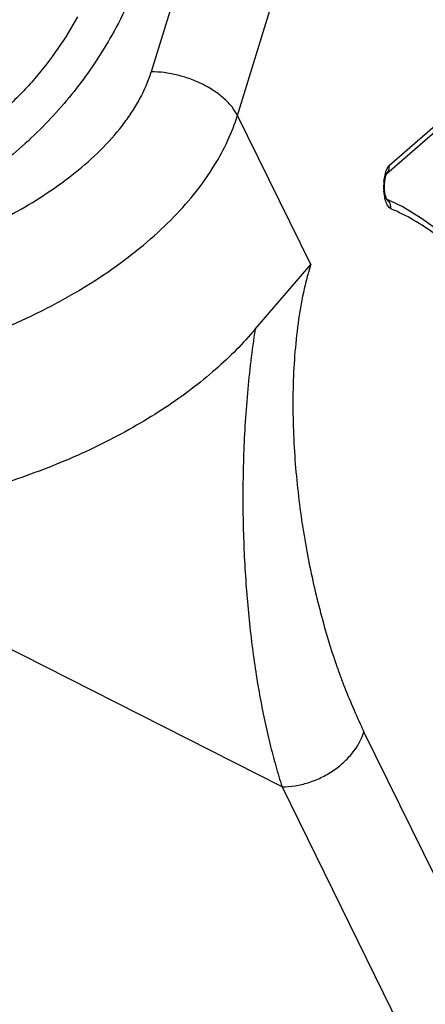
# Model space of a CAD drawing. Units: inches. Extents: x 0 to 34, y 0 to 22.
# Drawn here: x 28.4 to 28.5, y 10.1 to 10.3 of the extents above; entities that cross this region are included whole.
import ezdxf

# ---------------------------------------------------------------- set-up
doc = ezdxf.new("R2010")
doc.units = ezdxf.units.IN
doc.header["$LTSCALE"] = 1.87
doc.header["$MEASUREMENT"] = 0
doc.layers.add('ALL_ASM_MEM', color=7, linetype='CONTINUOUS')

msp = doc.modelspace()

# ---------------------------------------------------------------- linework, layer by layer
at = {"layer": 'ALL_ASM_MEM', "color": 9, "linetype": 'Continuous'}
for p, q in [((28.4457768136, 10.3957658743), (28.4100386753, 10.2801172164)), ((28.4281405876, 10.2709399039), (28.4638787259, 10.3865885618)), ((28.4600736599, 10.2604729046), (28.4940873087, 10.2901836869)), ((28.4435167411, 10.2396065973), (28.4281405876, 10.2709399039)), ((28.459378568, 10.2593747774), (28.4598778901, 10.2602686912)), ((28.4598778901, 10.2602686912), (28.4600736599, 10.2604729046)), ((28.4599182427, 10.2593273311), (28.4600736599, 10.2604729046)), ((28.4588811528, 10.2571442351), (28.459378568, 10.2593747774)), ((28.4594519043, 10.2586938705), (28.4599182427, 10.2593273311)), ((28.4589798177, 10.2541114237), (28.458860308, 10.2550978706)), ((28.4594931642, 10.2533001752), (28.4601393328, 10.2525313519)), ((28.4603708736, 10.2513370015), (28.4599703034, 10.251627048)), ((28.4601393328, 10.2525313519), (28.4603708736, 10.2513370015)), ((28.4375253737, 10.1298675507), (28.3276274365, 10.1855836374)), ((28.5534560291, 9.9401837525), (28.454697529, 10.1414324165)), ((28.4375253737, 10.1298675507), (28.5362838738, 9.928618886699999))]:
    msp.add_line(p, q, dxfattribs=at)
at = {"layer": 'ALL_ASM_MEM', "color": 7, "linetype": 'Continuous'}
for p, q in [((28.4595162546, 10.2587500246), (28.4934655807, 10.2884046212)), ((28.4594347394, 10.2585888963), (28.4595190792, 10.2587546986)), ((28.4594657562, 10.2533447042), (28.459209183, 10.2541239232)), ((28.4627079426, 10.2517964405), (28.4594652081, 10.2533448559)), ((28.4595229132, 10.2532391712), (28.4594657562, 10.2533447042)), ((28.4318672904, 10.2260674915), (28.4435167411, 10.2396065973))]:
    msp.add_line(p, q, dxfattribs=at)
msp.add_lwpolyline([(28.4709322778, 10.2463379684), (28.4668150876, 10.2493264636), (28.4627079426, 10.2517964405)], dxfattribs=at)
at = {"layer": 'ALL_ASM_MEM', "color": 9, "linetype": 'Continuous'}
for centre, radius, start, end in [((28.4708318129, 10.2559992141), 0.0120053884, 174.5270622643, 184.3057182515), ((28.4676756933, 10.2555762318), 0.0088183851, 189.5616314085, 193.5265178478), ((28.4583642409, 10.2517371803), 0.0019277271, 64.56752228270001, 67.3934320963), ((28.4583484782, 10.251706885), 0.0019618562, 54.3049631441, 64.53174869829998)]:
    msp.add_arc(centre, radius, start, end, dxfattribs=at)
at = {"layer": 'ALL_ASM_MEM', "color": 7, "linetype": 'Continuous'}
for points, knots in [([(28.4126259169, 10.3148997068), (28.4119335082, 10.3126590715), (28.4105197689, 10.3081516213), (28.408136483, 10.3013716612), (28.4052902912, 10.2945346519), (28.4030206444, 10.2900466084), (28.4017653871, 10.2878131125)], [0, 0, 0, 0, 0.2406258147, 0.4846677423, 0.7371210442, 1, 1, 1, 1]), ([(28.3945270965, 10.2917039933), (28.3933251276, 10.2893921378), (28.3905210281, 10.2849197582), (28.3865116995, 10.2796488922), (28.3829016498, 10.2756719012), (28.3804569907, 10.273312417), (28.3784074641, 10.2714985257), (28.3762757908, 10.2697136883), (28.3746507794, 10.2683920606), (28.3735863023, 10.2674774364)], [0, 0, 0, 0, 0.2423165489, 0.4894930266, 0.6149879473, 0.7414610527, 0.8052348351, 0.8694846340000001, 1, 1, 1, 1]), ([(28.4017653871, 10.2878131125), (28.3997126125, 10.2841605839), (28.3949616348, 10.2769575485), (28.3877292895, 10.2687703556), (28.3810433358, 10.2626872825), (28.3736414451, 10.2569311187), (28.3655006665, 10.2520167417), (28.3568497287, 10.2480699381), (28.3501714726, 10.2456313805), (28.343413836, 10.2437601607), (28.3366888297, 10.2424450334), (28.3300951121, 10.2415930805), (28.3215826848, 10.2409578379), (28.3152618023, 10.2408865694), (28.3110878372, 10.2408865694)], [0, 0, 0, 0, 0.1167539244, 0.2395600234, 0.3033326155, 0.3684169585, 0.5006345869, 0.5670409096, 0.6331939722, 0.6985273739, 0.7622289049, 0.8239786558, 0.8836887403, 1, 1, 1, 1]), ([(28.459209183, 10.2541239232), (28.4591212544, 10.2545052747), (28.4590104031, 10.2553223389), (28.4590025282, 10.2563539811), (28.4590792578, 10.2571798854), (28.4591711065, 10.2577369364), (28.4592881866, 10.2582027926), (28.4593839323, 10.2584759115), (28.4594347394, 10.2585888963)], [0, 0, 0, 0, 0.2593822599, 0.5441295126, 0.6819138040999999, 0.8087540535, 0.9178934736, 1, 1, 1, 1]), ([(28.4595190792, 10.2587546986), (28.4595229914, 10.2587613522), (28.4595369935, 10.2587819923), (28.4595170226, 10.2587570294), (28.4594958188, 10.2587345893), (28.459468568, 10.2587083705), (28.4594519319, 10.2586938389)], [0, 0, 0, 0, 0.1698981029, 0.233078439, 0.5137802056, 1, 1, 1, 1]), ([(28.4318656419, 10.2260699596), (28.4293368933, 10.2230288582), (28.4234050834, 10.217062324), (28.4147998485, 10.2105878762), (28.4069401583, 10.2057369399), (28.4004815832, 10.2022569289), (28.3936527058, 10.1990592574), (28.3841097818, 10.1951864898), (28.374207052, 10.1920200852), (28.3641227483, 10.1895515991), (28.3541522111, 10.187588826), (28.3419926092, 10.1860097955), (28.332313896, 10.1855858678), (28.327626342, 10.1855858678)], [0, 0, 0, 0, 0.1031902846, 0.2184593411, 0.2801477571, 0.3440507334, 0.4097586428, 0.4767822451, 0.6126551463000001, 0.68050132, 0.7475855320999999, 0.87769987, 1, 1, 1, 1])]:
    msp.add_open_spline(points, degree=3, knots=knots, dxfattribs=at)
at = {"layer": 'ALL_ASM_MEM', "color": 9, "linetype": 'Continuous'}
for points, knots in [([(28.3131869669, 10.2338577532), (28.317768088, 10.2338577565), (28.3246907195, 10.2341868371), (28.3339114329, 10.2352534206), (28.3409089027, 10.2363877036), (28.3479172386, 10.2378605538), (28.3549112292, 10.2396802506), (28.361859011, 10.2418632095), (28.368722349, 10.2444225737), (28.3754520297, 10.2473796745), (28.3819863897, 10.2507515088), (28.3882419415, 10.2545602457), (28.3941097117, 10.258818794), (28.3994403247, 10.263530168), (28.4033228796, 10.2678616248), (28.4059512608, 10.271532717), (28.4081572951, 10.2752052443), (28.4094256119, 10.2781333562), (28.4100386753, 10.2801172164)], [0, 0, 0, 0, 0.1215859308, 0.1835955741, 0.2463024124, 0.3096547847, 0.3735970599, 0.4380316615, 0.5028573786, 0.567910981, 0.6330099409000001, 0.6978696731, 0.7621090679000001, 0.8251851116, 0.8863600379000001, 0.9160094289, 0.9448902853, 1, 1, 1, 1]), ([(28.4281405876, 10.2709399039), (28.427828991, 10.2715748709), (28.4270038971, 10.2728374309), (28.4253701105, 10.2745468422), (28.423332154, 10.2761179433), (28.4209669895, 10.2774941889), (28.4183610346, 10.2786244862), (28.4156114912, 10.2794677109), (28.4128223969, 10.2799904958), (28.4109535778, 10.2801172164), (28.4100386753, 10.2801172164)], [0, 0, 0, 0, 0.1002307509, 0.211875123, 0.3337270079, 0.4636627856, 0.5986914328, 0.7353826172, 0.8703503861, 1, 1, 1, 1]), ([(28.3141167239, 10.2131155749), (28.3170221701, 10.2131155749), (28.3229657493, 10.2132778158), (28.3320292719, 10.2140090884), (28.3413566997, 10.215274616), (28.3508295047, 10.2170943987), (28.3603085556, 10.2194855013), (28.3696482168, 10.2224338794), (28.3786919773, 10.2259238767), (28.3872933561, 10.2299036914), (28.39530849, 10.2343248808), (28.4026210996, 10.2391052248), (28.4091285209, 10.2441732032), (28.4147672853, 10.2494330284), (28.4194914533, 10.2548057376), (28.4232957889, 10.260201142), (28.4261894516, 10.2655458946), (28.4275927879, 10.2691672234), (28.4281405876, 10.2709399039)], [0, 0, 0, 0, 0.0645503562, 0.1320244278, 0.201925985, 0.2735716037, 0.3462178756, 0.4189977012, 0.4910315196, 0.561439792, 0.6293972309, 0.6942197537, 0.7553373779000001, 0.8124217567, 0.8652859912, 0.9140061303, 0.9587787117000001, 1, 1, 1, 1]), ([(28.4599703034, 10.251627048), (28.4598731993, 10.2517288104), (28.4596889267, 10.2519744401), (28.459458779, 10.2524103515), (28.4592572835, 10.2529321759), (28.4591505033, 10.253312148), (28.4591019146, 10.2535136523)], [0, 0, 0, 0, 0.2012323138, 0.4361163435, 0.7034562354, 1, 1, 1, 1]), ([(28.4789318415, 10.2380285654), (28.4774636033, 10.2394753692), (28.4745142497, 10.2422197894), (28.4699155401, 10.2459101876), (28.4652467503, 10.249006855), (28.4619998108, 10.2506568784), (28.4603708736, 10.2513370015)], [0, 0, 0, 0, 0.2692723868, 0.5258548099, 0.7694053431, 1, 1, 1, 1]), ([(28.4435167411, 10.2396065973), (28.4432250654, 10.2386635535), (28.4426761839, 10.2367184561), (28.441713173, 10.2326328678), (28.4407860544, 10.2272168946), (28.4400840296, 10.2204592845), (28.439751186, 10.2135015795), (28.4397735194, 10.2064824792), (28.4401085838, 10.1995066112), (28.4407181637, 10.1926474086), (28.4415708689, 10.1859576547), (28.4426425593, 10.1794775439), (28.4439135626, 10.1732329119), (28.4453559364, 10.1672366244), (28.4469405596, 10.1614995351), (28.4483967585, 10.1569062207), (28.4496403494, 10.1533882263), (28.4509031749, 10.1500535082), (28.452557767, 10.1460604724), (28.4539791139, 10.1429483944), (28.454697529, 10.1414324165)], [0, 0, 0, 0, 0.0294199225, 0.0602093608, 0.1250712464, 0.1930142069, 0.2625833985, 0.3325744244, 0.4021311843, 0.4706682292, 0.5377578503, 0.6030774915, 0.6663785427000001, 0.7276456393999999, 0.786851834, 0.8437340690999999, 0.8712148408, 0.8980510891, 0.9500014521, 1, 1, 1, 1]), ([(28.4318672905, 10.2260674918), (28.4311698975, 10.2215960079), (28.4300920897, 10.2125518527), (28.4292905699, 10.1989833331), (28.4292179193, 10.1856130599), (28.4297995, 10.1727668704), (28.4309606362, 10.1606631767), (28.4323832673, 10.1511339322), (28.4337731728, 10.1440023488), (28.4349032863, 10.139031558), (28.4361369819, 10.1343403421), (28.437050235, 10.1313245759), (28.4375253737, 10.1298675507)], [0, 0, 0, 0, 0.1398105029, 0.2811426366, 0.4197108726, 0.5526841492, 0.6782470892, 0.7951981537, 0.8501718395000001, 0.9026834037, 0.9526542386, 1, 1, 1, 1]), ([(28.4375253737, 10.1298675507), (28.4384353163, 10.1298675507), (28.4402920139, 10.1300260112), (28.443038773, 10.1306877286), (28.4457119265, 10.1317558608), (28.4482105914, 10.1331874923), (28.450443129, 10.1349339771), (28.4528776826, 10.1375090674), (28.454201784, 10.1398281852), (28.454697529, 10.1414324165)], [0, 0, 0, 0, 0.1243529013, 0.2533868729, 0.3848192217, 0.5163998325, 0.6457027903, 0.7705361947, 1, 1, 1, 1])]:
    msp.add_open_spline(points, degree=3, knots=knots, dxfattribs=at)

doc.saveas('drawing.dxf')
